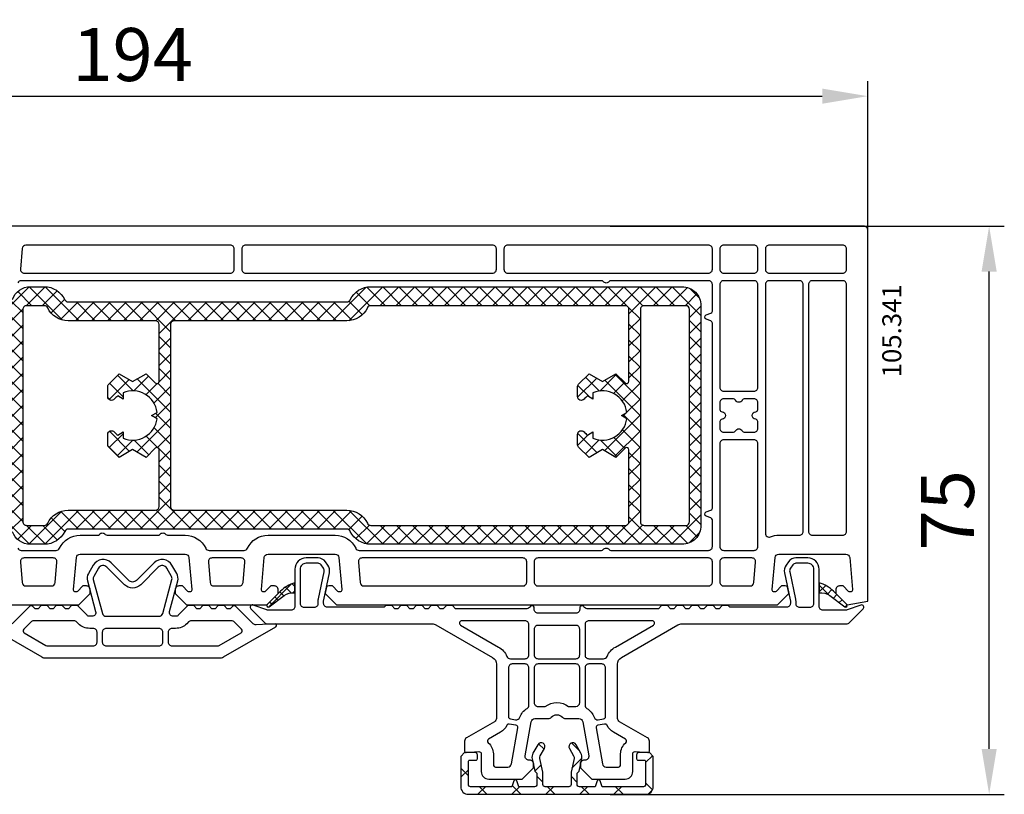
# Model space of a CAD drawing. Units: millimetres. Extents: x 22325 to 30730, y 1935 to 9112.
# Drawn here: x 25154 to 25284, y 2919 to 3021 of the extents above; entities that cross this region are included whole.
import ezdxf

# ---------------------------------------------------------------- set-up
doc = ezdxf.new("R2010")
doc.units = ezdxf.units.MM
doc.header["$LTSCALE"] = 12
doc.header["$PDMODE"] = 33
doc.header["$PDSIZE"] = -0.5
for name, color, linetype in [('VEKA_ALU', 5, 'Continuous'), ('VEKA_ALU_INSIDE', 5, 'Continuous'), ('VEKA_ARTNO', 5, 'Continuous'), ('VEKA_GASKET', 5, 'Continuous'), ('VEKA_HATCH', 6, 'Continuous'), ('VEKA_HATCH_ALU', 5, 'Continuous'), ('VEKA_HATCH_GASKET', 5, 'Continuous'), ('VEKA_PVC_INSIDE', 7, 'Continuous'), ('VEKA_PVC_OUTSIDE', 7, 'Continuous')]:
    doc.layers.add(name, color=color, linetype=linetype)
doc.styles.add('ARIAL_STYLE', font='arial.ttf', dxfattribs={"height": 1})
doc.styles.get("Standard").update_dxf_attribs({"font": 'isocp.shx'})
doc.dimstyles.new('MB_1_2', dxfattribs={"dimscale": 2, "dimtxt": 3.5, "dimasz": 3, "dimexe": 1, "dimexo": 3.5, "dimgap": 1, "dimtad": 1, "dimdec": 3, "dimdsep": 46, "dimtxsty": 'Standard', "dimcen": 2, "dimdle": 2, "dimazin": 2, "dimtfac": 1, "dimtdec": 1, "dimtix": 1, "dimtmove": 2, "dimatfit": 3, "dimfxl": 1, "dimtolj": 1, "dimtzin": 0, "dimarcsym": 0})
pattern_1 = [(45, (-1.7487, 198.1612), (-2.245064, 2.245064), []), (135, (-1.7487, 198.1612), (-2.245064, -2.245064), [])]

# ---------------------------------------------------------------- blocks, each defined once
blk = doc.blocks.new('VEKA_INSERT_82_126647996460', base_point=(776.82, 591.85))
at = {"layer": 'VEKA_HATCH', "linetype": 'Continuous'}
h = blk.add_hatch(dxfattribs=at)
h.set_pattern_fill('ANSI37', color=5, style=0)
h.set_pattern_definition(pattern_1)
h.paths.add_polyline_path([(919.32, 522.04, 0.414214), (919.02, 522.34), (917.62, 522.34), (917.12, 521.84), (917.12, 517.84, 0.414214), (918.12, 516.84), (941.52, 516.84, 0.414214), (942.52, 517.84), (942.52, 521.84), (942.02, 522.34), (940.62, 522.34, 0.414214), (940.32, 522.04), (940.32, 521.54, 0.414214), (940.52, 521.34), (941.32, 521.34, -0.414214), (941.52, 521.14), (941.52, 518.14, -0.414214), (941.22, 517.84), (935.79, 517.84), (935.51, 518.6, 0.700206), (935.13, 518.6), (934.85, 517.84), (932.77, 517.84, -0.414214), (932.47, 518.14), (932.47, 519.64), (932.73, 519.9), (932.92, 520.74), (932.92, 520.84, -0.147007), (933, 521.11), (933.09, 521.53, 0.187596), (932.98, 522.25), (932.33, 523.39, 1), (931.46, 522.89), (932.02, 521.92, -0.187596), (932.08, 521.56), (931.68, 519.78, 0.054596), (931.67, 519.67), (931.67, 518.14, -0.414213), (931.37, 517.84), (928.27, 517.84, -0.414213), (927.97, 518.14), (927.97, 519.67, 0.054596), (927.95, 519.78), (927.56, 521.56, -0.187596), (927.61, 521.92), (928.17, 522.89, 1), (927.31, 523.39), (926.65, 522.25, 0.187596), (926.54, 521.53), (926.63, 521.11, -0.147007), (926.72, 520.84), (926.72, 520.74), (926.9, 519.9), (927.17, 519.64), (927.17, 518.14, -0.414214), (926.87, 517.84), (924.79, 517.84), (924.51, 518.6, 0.700206), (924.13, 518.6), (923.85, 517.84), (918.42, 517.84, -0.414214), (918.12, 518.14), (918.12, 521.14, -0.414214), (918.32, 521.34), (919.12, 521.34, 0.414214), (919.32, 521.54)])
h = blk.add_hatch(dxfattribs=at)
h.set_pattern_fill('ANSI37', color=5, style=0)
h.set_pattern_definition(pattern_1)
h.paths.add_polyline_path([(919.32, 522.04, 0.414214), (919.02, 522.34), (917.62, 522.34), (917.12, 521.84), (917.12, 517.84, 0.414214), (918.12, 516.84), (941.52, 516.84, 0.414214), (942.52, 517.84), (942.52, 521.84), (942.02, 522.34), (940.62, 522.34, 0.414214), (940.32, 522.04), (940.32, 521.54, 0.414214), (940.52, 521.34), (941.32, 521.34, -0.414214), (941.52, 521.14), (941.52, 518.14, -0.414214), (941.22, 517.84), (935.79, 517.84), (935.51, 518.6, 0.700206), (935.13, 518.6), (934.85, 517.84), (932.77, 517.84, -0.414214), (932.47, 518.14), (932.47, 519.64), (932.73, 519.9), (932.92, 520.74), (932.92, 520.84, -0.147007), (933, 521.11), (933.09, 521.53, 0.187596), (932.98, 522.25), (932.33, 523.39, 1), (931.46, 522.89), (932.02, 521.92, -0.187596), (932.08, 521.56), (931.68, 519.78, 0.054596), (931.67, 519.67), (931.67, 518.14, -0.414213), (931.37, 517.84), (928.27, 517.84, -0.414213), (927.97, 518.14), (927.97, 519.67, 0.054596), (927.95, 519.78), (927.56, 521.56, -0.187596), (927.61, 521.92), (928.17, 522.89, 1), (927.31, 523.39), (926.65, 522.25, 0.187596), (926.54, 521.53), (926.63, 521.11, -0.147007), (926.72, 520.84), (926.72, 520.74), (926.9, 519.9), (927.17, 519.64), (927.17, 518.14, -0.414214), (926.87, 517.84), (924.79, 517.84), (924.51, 518.6, 0.700206), (924.13, 518.6), (923.85, 517.84), (918.42, 517.84, -0.414214), (918.12, 518.14), (918.12, 521.14, -0.414214), (918.32, 521.34), (919.12, 521.34, 0.414214), (919.32, 521.54)])
at = {"layer": 'VEKA_HATCH_ALU'}
h = blk.add_hatch(dxfattribs=at)
h.set_pattern_fill('_U', color=256, scale=1.5, angle=45, style=0, double=1, pattern_type=0)
h.set_pattern_definition([(45, (-1.7487, 198.1612), (-1.0606602, 1.0606602), []), (135, (-1.7487, 198.1612), (-1.0606602, -1.0606602), [])])
h.paths.add_polyline_path([(902.54, 551.55, 0.289694), (902.09, 551.84), (865.32, 551.84, 0.28969), (864.87, 551.55, -0.28969), (862.16, 549.84), (860.32, 549.84, -0.317838), (857.96, 551.5, 0.317837), (857.49, 551.84), (854.02, 551.84, -0.548619), (853.75, 552.26), (854.75, 554.41, -0.176327), (854.9, 554.56), (855.36, 554.78, -0.493145), (855.65, 554.63), (855.72, 554.22), (857.43, 553.02), (857.62, 552.96, 0.825727), (857.92, 553.46, -0.213422), (857.82, 553.68), (857.82, 557.54, 0.414214), (857.52, 557.84), (857.22, 557.84), (855.63, 556.86, -0.585524), (855.32, 557.03), (855.32, 558.46, -0.261413), (855.8, 559.31), (857.34, 560.25, 0.261413), (857.82, 561.11), (857.82, 572.56, 0.261413), (857.34, 573.42), (855.8, 574.36, -0.261413), (855.32, 575.21), (855.32, 576.64, -0.585524), (855.63, 576.81), (857.22, 575.83), (857.52, 575.83, 0.414214), (857.82, 576.13), (857.82, 579.99, -0.213422), (857.92, 580.21, 0.825727), (857.62, 580.72), (857.43, 580.65), (855.72, 579.45), (855.65, 579.04, -0.493145), (855.36, 578.89), (854.9, 579.11, -0.176327), (854.75, 579.26), (853.75, 581.41, -0.548619), (854.02, 581.84), (857.49, 581.84, 0.317837), (857.96, 582.17, -0.317838), (860.32, 583.84), (862.16, 583.84, -0.28969), (864.87, 582.12, 0.28969), (865.32, 581.84), (902.09, 581.84, 0.289694), (902.54, 582.12, -0.289693), (905.25, 583.84), (946.32, 583.84, -0.414214), (948.82, 581.34), (948.82, 552.34, -0.414216), (946.32, 549.84), (905.25, 549.84, -0.289693)])
h.paths.add_polyline_path([(876.82, 579.34, -0.414214), (877.32, 578.84), (877.32, 571.36, -0.668179), (876.81, 571.15), (875.65, 572.31, 0.339454), (875.53, 572.32), (873.82, 571.34), (872.11, 572.32, 0.339454), (871.99, 572.31), (870.67, 570.99, 0.198912), (870.53, 570.63), (870.53, 569.34, 0.68849), (871.4, 569, -0.047195), (871.85, 569.42), (872.57, 569), (872.57, 569.84, -0.494454), (877.04, 567.25), (876.32, 566.84), (877.04, 566.42, -0.494454), (872.57, 563.84), (872.57, 564.67), (871.85, 564.25, -0.047195), (871.4, 564.67, 0.68849), (870.53, 564.34), (870.53, 563.04, 0.198912), (870.67, 562.68), (871.99, 561.37, 0.339454), (872.11, 561.35), (873.82, 562.34), (875.53, 561.35, 0.339454), (875.65, 561.37), (876.81, 562.52, -0.668179), (877.32, 562.31), (877.32, 554.84, -0.414214), (876.82, 554.34), (865.32, 554.34, 0.28969), (862.61, 552.62, -0.28969), (862.16, 552.34), (859.82, 552.34, -0.414214), (859.32, 552.84), (859.32, 580.84, -0.414214), (859.82, 581.34), (862.16, 581.34, -0.28969), (862.61, 581.05, 0.28969), (865.32, 579.34)], flags=16)
h.paths.add_polyline_path([(879.32, 579.34), (902.09, 579.34, 0.289692), (904.8, 581.05, -0.289692), (905.25, 581.34), (938.82, 581.34, -0.414214), (939.32, 580.84), (939.32, 571.36, -0.668179), (938.81, 571.15), (937.65, 572.31, 0.339454), (937.53, 572.32), (935.82, 571.34), (934.11, 572.32, 0.339454), (933.99, 572.31), (932.67, 570.99, 0.198912), (932.53, 570.63), (932.53, 569.34, 0.68849), (933.4, 569, -0.047195), (933.85, 569.42), (934.57, 569), (934.57, 569.84, -0.494454), (939.04, 567.25), (938.32, 566.84), (939.04, 566.42, -0.494454), (934.57, 563.84), (934.57, 564.67), (933.85, 564.25, -0.047195), (933.4, 564.67, 0.68849), (932.53, 564.34), (932.53, 563.04, 0.198912), (932.67, 562.68), (933.99, 561.37, 0.339454), (934.11, 561.35), (935.82, 562.34), (937.53, 561.35, 0.339454), (937.65, 561.37), (938.81, 562.52, -0.668179), (939.32, 562.31), (939.32, 552.84, -0.414214), (938.82, 552.34), (905.25, 552.34, -0.289692), (904.8, 552.62, 0.289693), (902.09, 554.34), (879.32, 554.34, -0.414214), (878.82, 554.84), (878.82, 578.84, -0.414214)], flags=16)
h.paths.add_polyline_path([(941.32, 581.34), (946.82, 581.34, -0.414214), (947.32, 580.84), (947.32, 552.84, -0.414214), (946.82, 552.34), (941.33, 552.34, -0.42113), (940.82, 552.84), (940.82, 580.84, -0.414213)], flags=16)
at = {"layer": 'VEKA_HATCH_GASKET'}
h = blk.add_hatch(dxfattribs=at)
h.set_pattern_fill('ANSI37', color=256, scale=0.3, style=0)
h.set_pattern_definition([(135, (872.9176, 541.9359), (0.67352, 0.67352), []), (45, (872.9176, 541.9359), (0.67352, -0.67352), [])])
h.paths.add_polyline_path([(895.22, 543.44), (895.22, 544.74, 0.135365), (893.33, 543.66), (891.58, 541.9, 0.932515), (891.84, 541.6), (893.82, 543.1, -0.176156)])
h = blk.add_hatch(dxfattribs=at)
h.set_pattern_fill('ANSI37', color=256, scale=0.3, style=0)
h.set_pattern_definition([(45, (986.7176, 541.9359), (-0.67352, 0.67352), []), (135, (986.7176, 541.9359), (-0.67352, -0.67352), [])])
h.paths.add_polyline_path([(965.82, 543.1), (967.79, 541.6, 0.932515), (968.06, 541.9), (966.31, 543.66, 0.135365), (964.42, 544.74), (964.42, 543.44, -0.176156)])
at = {"layer": 'VEKA_ALU'}
blk.add_lwpolyline([(857.96, 582.17, -0.317837), (860.32, 583.84), (862.16, 583.84, -0.28969), (864.87, 582.12, 0.28969), (865.32, 581.84), (902.09, 581.84, 0.289694), (902.54, 582.12, -0.289693), (905.25, 583.84), (905.25, 583.84), (946.32, 583.84, -0.414214), (948.82, 581.34), (948.82, 552.34, -0.414214), (946.32, 549.84), (905.25, 549.84, -0.289693), (902.54, 551.55, 0.289693), (902.09, 551.84), (865.32, 551.84, 0.28969), (864.87, 551.55, -0.28969), (862.16, 549.84), (860.32, 549.84, -0.317837), (857.96, 551.5, 0.317837)], format="xyb", dxfattribs=at)
blk.add_lwpolyline([(942.52, 517.84), (942.52, 521.84), (942.02, 522.34), (940.62, 522.34, 0.414214), (940.32, 522.04), (940.32, 521.54, 0.414214), (940.52, 521.34), (941.32, 521.34, -0.414214), (941.52, 521.14), (941.52, 518.14, -0.414214), (941.22, 517.84), (935.79, 517.84), (935.51, 518.6, 0.700206), (935.13, 518.6), (934.85, 517.84), (932.77, 517.84, -0.414214), (932.47, 518.14), (932.47, 519.64), (932.73, 519.9), (932.92, 520.74), (932.92, 520.84, -0.147007), (933, 521.11), (933.09, 521.53, 0.187596), (932.98, 522.25), (932.33, 523.39, 1), (931.46, 522.89), (932.02, 521.92, -0.187596), (932.08, 521.56), (931.68, 519.78, 0.054596), (931.67, 519.67), (931.67, 518.14, -0.414213), (931.37, 517.84), (928.27, 517.84, -0.414213), (927.97, 518.14), (927.97, 519.67, 0.054596), (927.95, 519.78), (927.56, 521.56, -0.187596), (927.61, 521.92), (928.17, 522.89, 1), (927.31, 523.39), (926.65, 522.25, 0.187596), (926.54, 521.53), (926.63, 521.11, -0.147007), (926.72, 520.84), (926.72, 520.74), (926.9, 519.9), (927.17, 519.64), (927.17, 518.14, -0.414214), (926.87, 517.84), (924.79, 517.84), (924.51, 518.6, 0.700206), (924.13, 518.6), (923.85, 517.84), (918.42, 517.84, -0.414214), (918.12, 518.14), (918.12, 521.14, -0.414214), (918.32, 521.34), (919.12, 521.34, 0.414214), (919.32, 521.54), (919.32, 522.04, 0.414214), (919.02, 522.34), (917.62, 522.34), (917.12, 521.84), (917.12, 517.84, 0.414214), (918.12, 516.84), (941.52, 516.84, 0.414214)], format="xyb", close=True, dxfattribs=at)
at = {"layer": 'VEKA_ALU_INSIDE'}
for points in [[(870.53, 564.34, -0.68849), (871.4, 564.67, 0.047195), (871.85, 564.25), (872.57, 564.67), (872.57, 563.84, 0.494454), (877.04, 566.42), (876.32, 566.84), (877.04, 567.25, 0.494454), (872.57, 569.84), (872.57, 569), (871.85, 569.42, 0.047195), (871.4, 569, -0.68849), (870.53, 569.34), (870.53, 570.63, -0.198912), (870.67, 570.99), (872.05, 572.36), (873.82, 571.34), (875.6, 572.36), (876.81, 571.15, 0.668179), (877.32, 571.36), (877.32, 578.84, 0.414213), (876.82, 579.34), (865.32, 579.34, -0.28969), (862.61, 581.05, 0.28969), (862.16, 581.34), (859.82, 581.34, 0.414214), (859.32, 580.84), (859.32, 552.84, 0.414214), (859.82, 552.34), (862.16, 552.34, 0.28969), (862.61, 552.62, -0.28969), (865.32, 554.34), (876.82, 554.34, 0.414213), (877.32, 554.84), (877.32, 562.31, 0.668179), (876.81, 562.52), (875.6, 561.31), (873.82, 562.34), (872.05, 561.31), (870.67, 562.68, -0.198912), (870.53, 563.04)], [(932.53, 569.34), (932.53, 570.63, -0.198912), (932.67, 570.99), (934.05, 572.36), (935.82, 571.34), (937.6, 572.36), (938.81, 571.15, 0.668179), (939.32, 571.36), (939.32, 580.84, 0.414214), (938.82, 581.34), (905.25, 581.34, 0.289692), (904.8, 581.05, -0.289693), (902.09, 579.34), (879.32, 579.34, 0.414214), (878.82, 578.84), (878.82, 554.84, 0.414214), (879.32, 554.34), (902.09, 554.34, -0.289693), (904.8, 552.62, 0.289691), (905.25, 552.34), (938.82, 552.34), (938.82, 552.34, -0.414214), (938.83, 552.34, 0.407527), (939.32, 552.84), (939.32, 562.31, 0.668179), (938.81, 562.52), (937.6, 561.31), (935.82, 562.34), (934.05, 561.31), (932.67, 562.68, -0.198912), (932.53, 563.04), (932.53, 564.34, -0.68849), (933.4, 564.67, 0.047195), (933.85, 564.25), (934.57, 564.67), (934.57, 563.84, 0.494454), (939.04, 566.42), (938.32, 566.84), (939.04, 567.25, 0.494454), (934.57, 569.84), (934.57, 569), (933.85, 569.42, 0.047195), (933.4, 569, -0.68849)], [(947.32, 580.84, 0.414213), (946.82, 581.34), (941.32, 581.34, 0.414214), (940.82, 580.84), (940.82, 552.84, 0.414222), (941.32, 552.34), (946.82, 552.34, -0.407329), (946.83, 552.34, 0.407314), (947.32, 552.84)]]:
    blk.add_lwpolyline(points, format="xyb", close=True, dxfattribs=at)
at = {"layer": 'VEKA_GASKET'}
for points in [[(895.22, 544.74, 0.135365), (893.33, 543.66), (893.02, 543.35), (893.02, 543.34), (891.62, 541.94), (891.58, 541.9, 0.932515), (891.84, 541.6), (893.82, 543.1, -0.176156), (895.22, 543.44)], [(964.42, 544.74), (964.42, 543.44, -0.176156), (965.82, 543.1), (967.79, 541.6, 0.932515), (968.06, 541.9), (968.02, 541.93), (966.62, 543.34), (966.62, 543.35), (966.31, 543.66, 0.135365)]]:
    blk.add_lwpolyline(points, format="xyb", close=True, dxfattribs=at)
at = {"layer": 'VEKA_PVC_INSIDE'}
for points in [[(887.22, 588.84, 0.414214), (886.72, 589.34), (859.74, 589.34, 0.388879), (859.24, 588.88), (859.01, 586.18, 0.440011), (859.51, 585.64), (886.72, 585.64, 0.414214), (887.22, 586.14)], [(921.82, 588.84, 0.414214), (921.32, 589.34), (888.72, 589.34, 0.414214), (888.22, 588.84), (888.22, 586.14, 0.414214), (888.72, 585.64), (921.32, 585.64, 0.414214), (921.82, 586.14)], [(950.32, 588.84, 0.414214), (949.82, 589.34), (923.32, 589.34, 0.414214), (922.82, 588.84), (922.82, 586.14, 0.414214), (923.32, 585.64), (949.82, 585.64, 0.414214), (950.32, 586.14)], [(956.32, 588.84, 0.414214), (955.82, 589.34), (951.82, 589.34, 0.414214), (951.32, 588.84), (951.32, 586.14, 0.414214), (951.82, 585.64), (955.82, 585.64, 0.414214), (956.32, 586.14)], [(968.02, 588.84, 0.414214), (967.52, 589.34), (957.82, 589.34, 0.414214), (957.32, 588.84), (957.32, 586.14, 0.414214), (957.82, 585.64), (967.52, 585.64, 0.414214), (968.02, 586.14)], [(956.32, 584.14, 0.414214), (955.82, 584.64), (951.82, 584.64, 0.414214), (951.32, 584.14), (951.32, 570.54, 0.414214), (951.82, 570.04), (955.82, 570.04, 0.414214), (956.32, 570.54)], [(962.32, 584.14, 0.414214), (961.82, 584.64), (957.82, 584.64, 0.414214), (957.32, 584.14), (957.32, 551.3, 0.527452), (958, 550.83, -0.092935), (959.09, 551.04), (961.82, 551.04, 0.414214), (962.32, 551.54)], [(968.02, 584.14, 0.414214), (967.52, 584.64), (963.52, 584.64, 0.414214), (963.02, 584.14), (963.02, 551.54, 0.414214), (963.52, 551.04), (967.52, 551.04, 0.414214), (968.02, 551.54)], [(956.04, 567.33, 0.396012), (956.32, 567.63), (956.32, 568.54, 0.414214), (955.82, 569.04), (954.54, 569.04, 0.287008), (954.27, 568.87, -0.625543), (953.37, 568.87, 0.287008), (953.1, 569.04), (951.82, 569.04, 0.414214), (951.32, 568.54), (951.32, 567.63, 0.396012), (951.6, 567.33, -0.939336), (951.6, 566.34, 0.396012), (951.32, 566.04), (951.32, 565.14, 0.414214), (951.82, 564.64), (953.1, 564.64, 0.287008), (953.37, 564.8, -0.625543), (954.27, 564.8, 0.287008), (954.54, 564.64), (955.82, 564.64, 0.414214), (956.32, 565.14), (956.32, 566.04, 0.396012), (956.04, 566.34, -0.939336)], [(956.32, 563.14, 0.414214), (955.82, 563.64), (951.82, 563.64, 0.414214), (951.32, 563.14), (951.32, 549.54, 0.414214), (951.82, 549.04), (955.82, 549.04, 0.414214), (956.32, 549.54)], [(863.83, 547.49, 0.440011), (863.33, 548.04), (859.51, 548.04, 0.440011), (859.01, 547.49), (859.24, 544.79, 0.388879), (859.74, 544.34), (863.09, 544.34, 0.388879), (863.59, 544.79)], [(879, 545.21, 0.198913), (878.95, 545.59), (878.32, 546.69, 0.493145), (877.21, 546.83), (874.88, 544.49, -0.414214), (872.76, 544.49), (870.42, 546.83, 0.493145), (869.32, 546.69), (868.68, 545.59, 0.198913), (868.63, 545.21), (869.84, 540.71, 0.339454), (870.32, 540.34), (877.31, 540.34, 0.339454), (877.79, 540.71)], [(888.63, 547.49, 0.440011), (888.13, 548.04), (884.31, 548.04, 0.440011), (883.81, 547.49), (884.04, 544.79, 0.388879), (884.54, 544.34), (887.89, 544.34, 0.388879), (888.39, 544.79)], [(899.1, 546.21, 0.208), (899.01, 546.68), (898.7, 547.12, 0.244698), (898.29, 547.34), (896.72, 547.34, 0.414214), (895.92, 546.54), (895.92, 542.04, 0.414214), (896.42, 541.54), (897.82, 541.54, 0.414214), (898.32, 542.04), (898.32, 542.38, -0.052408), (898.34, 542.63)], [(925.82, 547.54, 0.414214), (925.32, 548.04), (904.11, 548.04, 0.440011), (903.61, 547.49), (903.84, 544.79, 0.388879), (904.34, 544.34), (925.32, 544.34, 0.414214), (925.82, 544.84)], [(950.32, 547.54, 0.414214), (949.82, 548.04), (927.32, 548.04, 0.414214), (926.82, 547.54), (926.82, 544.84, 0.414214), (927.32, 544.34), (949.82, 544.34, 0.414214), (950.32, 544.84)], [(956.03, 547.49, 0.440011), (955.53, 548.04), (951.82, 548.04, 0.414214), (951.32, 547.54), (951.32, 544.84, 0.414214), (951.82, 544.34), (955.29, 544.34, 0.388879), (955.79, 544.79)], [(963.72, 546.54, 0.414214), (962.92, 547.34), (961.35, 547.34, 0.244698), (960.94, 547.12), (960.63, 546.68, 0.208), (960.53, 546.21), (961.3, 542.58, -0.00906), (961.3, 542.59, -0.043327), (961.32, 542.38), (961.32, 542.04, 0.414214), (961.82, 541.54), (963.22, 541.54, 0.414214), (963.72, 542.04)], [(868.62, 536.44, 0.414214), (869.12, 536.94), (869.12, 538.24, 0.414214), (868.62, 538.74), (868.15, 538.74, -0.198912), (866.66, 539.35), (866.43, 539.59, 0.198912), (866.07, 539.74), (860.76, 539.74, 0.198912), (860.41, 539.59), (859.45, 538.63, 0.493146), (859.51, 538.16), (862.38, 536.5, 0.131652), (862.63, 536.44)], [(879.02, 536.44), (885.01, 536.44, 0.131652), (885.26, 536.5), (888.12, 538.16, 0.493146), (888.19, 538.63), (887.23, 539.59, 0.198912), (886.87, 539.74), (881.56, 539.74, 0.198912), (881.21, 539.59), (880.97, 539.35, -0.198912), (879.49, 538.74), (879.02, 538.74, 0.414214), (878.52, 538.24), (878.52, 536.94, 0.414214)], [(926.12, 539.24, 0.414214), (925.62, 539.74), (917.25, 539.74, 0.767327), (917.1, 539.18), (922.12, 536.28, -0.162941), (923.21, 535.04, 0.301051), (923.67, 534.74), (925.62, 534.74, 0.414214), (926.12, 535.24)], [(942.54, 539.18, 0.767327), (942.39, 539.74), (934.02, 539.74, 0.414214), (933.52, 539.24), (933.52, 535.24, 0.414214), (934.02, 534.74), (935.96, 534.74, 0.301051), (936.42, 535.04, -0.162941), (937.52, 536.28)], [(869.82, 536.94, 0.414214), (870.32, 536.44), (877.32, 536.44, 0.414214), (877.82, 536.94), (877.82, 538.24, 0.414214), (877.32, 538.74), (870.32, 538.74, 0.414214), (869.82, 538.24)], [(932.82, 538.64, 0.414214), (932.32, 539.14), (927.32, 539.14, 0.414214), (926.82, 538.64), (926.82, 535.24, 0.414214), (927.32, 534.74), (932.32, 534.74, 0.414214), (932.82, 535.24)], [(926.12, 533.54, 0.414214), (925.62, 534.04), (923.92, 534.04, 0.414214), (923.42, 533.54), (923.42, 527.09, 0.36397), (923.67, 526.8), (924.36, 526.68, 0.370496), (924.92, 527.01, -0.182923), (925.87, 528.16, 0.268635), (926.12, 528.59)], [(932.82, 533.54, 0.414214), (932.32, 534.04), (927.32, 534.04, 0.414214), (926.82, 533.54), (926.82, 528.94, 0.414214), (927.32, 528.44), (928.28, 528.44, -0.326164), (931.35, 528.44), (932.32, 528.44, 0.414213), (932.82, 528.94)], [(936.22, 533.54, 0.414214), (935.72, 534.04), (934.02, 534.04, 0.414214), (933.52, 533.54), (933.52, 528.59, 0.268635), (933.77, 528.16, -0.182923), (934.71, 527.01, 0.370496), (935.27, 526.68), (935.97, 526.8, 0.36397), (936.22, 527.09)], [(924.65, 525.61, 0.414214), (924.41, 525.96), (923.53, 526.11, 0.335984), (923.21, 525.95, -0.150728), (922.37, 525.04), (920.78, 524.13, 0.519972), (920.74, 523.64, -0.221203), (921.42, 522.18), (921.42, 520.74, 0.414214), (921.72, 520.44), (923.32, 520.44, 0.36397), (923.81, 520.85)], [(938.85, 524.13), (937.27, 525.04, -0.150728), (936.43, 525.95, 0.335984), (936.1, 526.11), (935.23, 525.96, 0.414214), (934.98, 525.61), (935.82, 520.85, 0.36397), (936.32, 520.44), (937.92, 520.44, 0.414214), (938.22, 520.74), (938.22, 522.18, -0.221203), (938.89, 523.64, 0.519972)]]:
    blk.add_lwpolyline(points, format="xyb", close=True, dxfattribs=at)
blk.add_lwpolyline([(858.66, 549.32, 0.28969), (859.11, 549.04), (863.72, 549.04, 0.28969), (864.17, 549.32, -0.28969), (866.89, 551.04), (869.19, 551.04, 0.227735), (869.43, 551.15, -0.480384), (870.21, 551.15, 0.227735), (870.44, 551.04), (877.19, 551.04, 0.227735), (877.43, 551.15, -0.480384), (878.21, 551.15, 0.227735), (878.44, 551.04), (880.75, 551.04, -0.28969), (883.46, 549.32, 0.28969), (883.91, 549.04), (888.52, 549.04, 0.28969), (888.97, 549.32, -0.28969), (891.69, 551.04), (900.55, 551.04, -0.28969), (903.26, 549.32, 0.28969), (903.71, 549.04), (935.69, 549.04, 0.227735), (935.93, 549.15, -0.480384), (936.71, 549.15, 0.227735), (936.94, 549.04), (949.82, 549.04, 0.414214), (950.32, 549.54), (950.32, 553.05, 0.315299), (950.12, 553.33), (949.52, 553.55, -0.700208), (949.52, 554.12), (950.12, 554.34, 0.315299), (950.32, 554.62), (950.32, 579.05, 0.315299), (950.12, 579.33), (949.52, 579.55, -0.700208), (949.52, 580.12), (950.12, 580.34, 0.315299), (950.32, 580.62), (950.32, 584.14, 0.414214), (949.82, 584.64), (936.94, 584.64, 0.227735), (936.71, 584.52, -0.480384), (935.93, 584.52, 0.227735), (935.69, 584.64), (859.11, 584.64, 0.28969), (858.66, 584.35, -0.28969)], format="xyb", dxfattribs=at)
at = {"layer": 'VEKA_PVC_OUTSIDE'}
blk.add_lwpolyline([(856.12, 541.84), (866.72, 541.84), (868.22, 543.34), (868.22, 543.84, 0.414214), (867.72, 544.34), (867.24, 544.34), (866.53, 543.63, -0.700208), (866.02, 543.87), (866.39, 548.08, -0.388879), (866.89, 548.54), (880.75, 548.54, -0.388879), (881.25, 548.08), (881.62, 543.87, -0.700208), (881.11, 543.63), (880.4, 544.34), (879.92, 544.34, 0.414214), (879.42, 543.84), (879.42, 543.34), (880.92, 541.84), (891.52, 541.84), (893.02, 543.34), (893.02, 543.84, 0.414214), (892.52, 544.34), (892.04, 544.34), (891.33, 543.63, -0.700208), (890.82, 543.87), (891.19, 548.08, -0.388879), (891.69, 548.54), (900.55, 548.54, -0.388879), (901.05, 548.08), (901.42, 543.87, -0.700208), (900.91, 543.63), (900.2, 544.34), (899.72, 544.34, 0.175945), (899.4, 544.22), (899.22, 543.38), (899.22, 543.34), (900.72, 541.84), (958.92, 541.84), (960.42, 543.34), (960.42, 543.38), (960.24, 544.22, 0.175957), (959.92, 544.34), (959.44, 544.34), (958.73, 543.63, -0.700208), (958.22, 543.87), (958.59, 548.08, -0.388879), (959.09, 548.54), (967.95, 548.54, -0.388879), (968.45, 548.08), (968.82, 543.87, -0.700208), (968.31, 543.63), (967.6, 544.34), (967.12, 544.34, 0.414214), (966.62, 543.84), (966.62, 543.34), (968.12, 541.84), (970.82, 542.34), (970.82, 591.34, 0.414214), (970.32, 591.84), (856.12, 591.84)], format="xyb", dxfattribs=at)
at = {"layer": 'VEKA_PVC_OUTSIDE', "linetype": 'Continuous'}
blk.add_lwpolyline([(854.92, 538.96), (861.83, 534.97, 0.131652), (862.33, 534.84), (885.3, 534.84, 0.131652), (885.8, 534.97), (892.72, 538.96, 0.788336), (892.61, 539.34), (890.11, 539.2, -0.212556), (889.73, 539.35), (887.43, 541.65, 0.414213), (887.01, 541.65), (886.69, 541.34), (886.29, 541.34), (885.89, 541.74), (885.09, 541.74), (884.69, 541.34), (884.29, 541.34), (883.89, 541.74), (883.09, 541.74), (882.69, 541.34), (882.29, 541.34), (881.89, 541.74), (881.09, 541.74), (879.84, 540.48, -0.198912), (879.49, 540.34), (879.18, 540.34, -0.493145), (878.69, 540.97), (879.77, 545, 0.198913), (879.64, 545.99), (879.01, 547.09, 0.493145), (876.65, 547.4), (874.31, 545.06, -0.414214), (873.32, 545.06), (870.99, 547.4, 0.493145), (868.63, 547.09), (867.99, 545.99, 0.198913), (867.86, 545), (868.94, 540.97, -0.493145), (868.46, 540.34), (868.15, 540.34, -0.198912), (867.8, 540.48), (866.54, 541.74), (865.74, 541.74), (865.34, 541.34), (864.94, 541.34), (864.54, 541.74), (863.74, 541.74), (863.34, 541.34), (862.94, 541.34), (862.54, 541.74), (861.74, 541.74), (861.34, 541.34), (860.94, 541.34), (860.63, 541.65, 0.414213), (860.21, 541.65), (857.91, 539.35, -0.212556)], format="xyb", dxfattribs=at)
blk.add_lwpolyline([(938.32, 534.89), (945.78, 539.2, -0.131653), (946.28, 539.34), (968.03, 539.34, 0.198912), (968.39, 539.48), (970.23, 541.32, 0.802585), (969.92, 541.82), (968.12, 541.17, -0.087489), (967.95, 541.14), (964.92, 541.14, -0.414214), (964.42, 541.64), (964.42, 546.54, 0.414214), (962.92, 548.04), (961.35, 548.04, 0.244698), (960.36, 547.52), (960.05, 547.08, 0.208), (959.85, 546.07), (960.61, 542.49, -0.052408), (960.62, 542.38), (960.62, 542.04, -0.414214), (960.12, 541.54), (952.62, 541.54), (952.42, 541.74), (951.62, 541.74), (951.22, 541.34), (950.82, 541.34), (950.42, 541.74), (949.62, 541.74), (949.22, 541.34), (948.82, 541.34), (948.42, 541.74), (947.62, 541.74), (947.22, 541.34), (946.82, 541.34), (946.42, 541.74), (945.62, 541.74), (945.22, 541.34), (944.82, 541.34), (944.42, 541.74), (943.62, 541.74), (943.22, 541.34), (933.81, 541.34, -0.267949), (933.38, 541.59, 0.767327), (932.82, 541.44), (932.82, 541.24, -0.414214), (932.32, 540.74), (927.32, 540.74, -0.414214), (926.82, 541.24), (926.82, 541.44, 0.414214), (926.52, 541.74, 0.267949), (926.26, 541.59, -0.267949), (925.82, 541.34), (916.42, 541.34), (916.02, 541.74), (915.22, 541.74), (914.82, 541.34), (914.42, 541.34), (914.02, 541.74), (913.22, 541.74), (912.82, 541.34), (912.42, 541.34), (912.02, 541.74), (911.22, 541.74), (910.82, 541.34), (910.42, 541.34), (910.02, 541.74), (909.22, 541.74), (908.82, 541.34), (908.42, 541.34), (908.02, 541.74), (907.22, 541.74), (907.02, 541.54), (899.52, 541.54, -0.414214), (899.02, 542.04), (899.02, 542.38, -0.052408), (899.03, 542.49), (899.79, 546.07, 0.208), (899.58, 547.08), (899.27, 547.52, 0.244698), (898.29, 548.04), (896.72, 548.04, 0.414214), (895.22, 546.54), (895.22, 541.64, -0.414214), (894.72, 541.14), (891.68, 541.14, -0.087489), (891.51, 541.17), (889.72, 541.82, 0.02182), (889.7, 541.83, 0.767327), (889.41, 541.32), (891.25, 539.48, 0.198912), (891.6, 539.34), (913.35, 539.34, -0.131653), (913.85, 539.2), (921.32, 534.89, -0.268337), (921.82, 534.03), (921.82, 526.86, -0.267949), (921.57, 526.42), (917.87, 524.29, 0.267949), (917.62, 523.86), (917.62, 522.54, 0.440011), (917.84, 522.34), (919.49, 522.48, -0.440011), (919.82, 522.18), (919.82, 519.84, 0.414214), (920.82, 518.84), (925.22, 518.84), (926.72, 520.34), (926.72, 520.84, 0.414214), (926.22, 521.34), (926.12, 521.34, -0.466308), (925.63, 521.92), (926.42, 526.42, -0.36397), (926.91, 526.84), (928.7, 526.84, 0.213422), (929.07, 527, -0.438764), (930.54, 527.02, 0.227706), (930.93, 526.84), (932.72, 526.84, -0.36397), (933.22, 526.42), (934.01, 521.92, -0.466308), (933.52, 521.34), (933.42, 521.34, 0.414214), (932.92, 520.84), (932.92, 520.34), (934.42, 518.84), (938.82, 518.84, 0.414214), (939.82, 519.84), (939.82, 522.18, -0.440011), (940.14, 522.48), (941.8, 522.34, 0.440011), (942.02, 522.54), (942.02, 523.86, 0.267949), (941.77, 524.29), (938.07, 526.42, -0.267949), (937.82, 526.86), (937.82, 534.03, -0.268337)], format="xyb", close=True, dxfattribs=at)
at = {"layer": 'VEKA_ARTNO', "insert": (972.75, 571.87), "char_height": 2.5, "attachment_point": 1, "rotation": 90, "style": 'ARIAL_STYLE'}
blk.add_mtext('105.341', dxfattribs=at)
blk = doc.blocks.new('*D61')
at = {"color": 1, "linetype": 'ByBlock', "lineweight": -2, "transparency": 16777216}
for p, q in [((25071.66, 2975.57), (25071.66, 3012.73)), ((25265.66, 2975.57), (25265.66, 3012.73)), ((25077.66, 3010.73), (25259.66, 3010.73))]:
    blk.add_line(p, q, dxfattribs=at)
at = {"color": 1, "transparency": 16777216}
for points in [[(25077.66, 3011.73), (25077.66, 3009.73), (25071.66, 3010.73)], [(25259.66, 3011.73), (25259.66, 3009.73), (25265.66, 3010.73)]]:
    blk.add_solid(points, dxfattribs=at)
at = {"layer": 'DEFPOINTS', "color": 0, "transparency": 16777216}
for p in [(25265.66, 3010.73), (25071.66, 2968.57), (25265.66, 2968.57)]:
    blk.add_point(p, dxfattribs=at)
at = {"color": 1, "transparency": 16777216, "insert": (25168.66, 3016.23), "char_height": 7, "attachment_point": 5}
blk.add_mtext('\\A1;194', dxfattribs=at)
blk = doc.blocks.new('*D62')
at = {"color": 1, "linetype": 'ByBlock', "lineweight": -2, "transparency": 16777216}
for p, q in [((25231.66, 2993.57), (25283.69, 2993.57)), ((25281.69, 2924.57), (25281.69, 2987.57)), ((25231.66, 2918.57), (25283.69, 2918.57))]:
    blk.add_line(p, q, dxfattribs=at)
at = {"color": 1, "transparency": 16777216}
for points in [[(25280.69, 2987.57), (25282.69, 2987.57), (25281.69, 2993.57)], [(25280.69, 2924.57), (25282.69, 2924.57), (25281.69, 2918.57)]]:
    blk.add_solid(points, dxfattribs=at)
at = {"layer": 'DEFPOINTS', "color": 0, "transparency": 16777216}
for p in [(25224.66, 2993.57), (25281.69, 2993.57), (25224.66, 2918.57)]:
    blk.add_point(p, dxfattribs=at)
at = {"color": 1, "transparency": 16777216, "insert": (25276.19, 2956.07), "char_height": 7, "attachment_point": 5, "rotation": 90}
blk.add_mtext('\\A1;75', dxfattribs=at)

msp = doc.modelspace()

# ---------------------------------------------------------------- block references
at = {"color": 7, "linetype": 'Continuous'}
msp.add_blockref('VEKA_INSERT_82_126647996460', (25071.6601, 2993.587), dxfattribs=at)

# ---------------------------------------------------------------- dimensions: what is measured, and where the dimension line sits
dim = msp.add_linear_dim(base=(25265.6599, 3010.7344), p1=(25071.6599, 2968.575), p2=(25265.6599, 2968.575), dimstyle='MB_1_2', override={"dimclrd": 1, "dimclre": 1, "dimclrt": 1, "dimtdec": 3})
dim.commit()
dim.dimension.update_dxf_attribs({"geometry": '*D61', "text_midpoint": (25168.6599, 3016.2344)})
dim = msp.add_linear_dim(base=(25281.6909, 2993.575), p1=(25224.6599, 2918.575), p2=(25224.6599, 2993.575), angle=90, dimstyle='MB_1_2', override={"dimclrd": 1, "dimclre": 1, "dimclrt": 1, "dimtdec": 3})
dim.commit()
dim.dimension.update_dxf_attribs({"geometry": '*D62', "text_midpoint": (25276.1909, 2956.075)})

doc.saveas('drawing.dxf')
